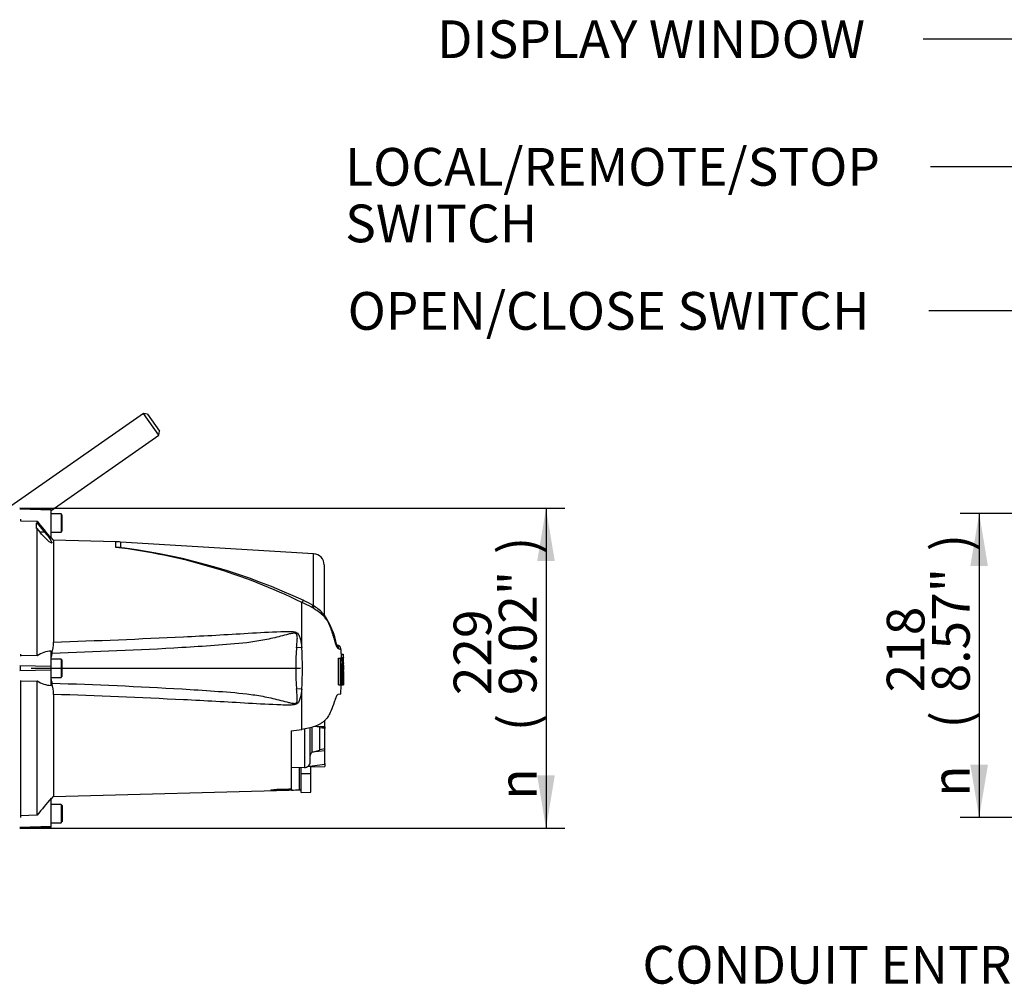
# Paper-space layout 'Sheet2' of a CAD drawing. Units: millimetres. Extents: x 0 to 210, y 0 to 297.
# Drawn here: x 80 to 127, y 155 to 201 of the extents above; entities that cross this region are included whole.
import ezdxf
from ezdxf.enums import TextEntityAlignment as Align
from ezdxf.lldxf.tags import DXFTag

# ---------------------------------------------------------------- set-up
doc = ezdxf.new("R2010")
doc.units = ezdxf.units.MM
doc.layers.add('Default', color=7, linetype='Continuous')
doc.layers.add('DV14_Default', color=7, linetype='Continuous')
doc.styles.add('GDT', font='txt')
doc.styles.add('SEACAD_Arial', font='arial.ttf')
tags = doc.linetypes.add('CENTER2', pattern=[28.575, 19.05, -3.175, 3.175, -3.175]).pattern_tags.tags
tags[10:11] = [DXFTag(74, 4), DXFTag(75, 0), DXFTag(340, '0'), DXFTag(46, 0.0), DXFTag(50, 0.0), DXFTag(44, 0.0), DXFTag(45, 0.0)]
tags[8:9] = [DXFTag(74, 4), DXFTag(75, 0), DXFTag(340, '0'), DXFTag(46, 0.0), DXFTag(50, 0.0), DXFTag(44, 0.0), DXFTag(45, 0.0)]
tags[6:7] = [DXFTag(74, 4), DXFTag(75, 0), DXFTag(340, '0'), DXFTag(46, 0.0), DXFTag(50, 0.0), DXFTag(44, 0.0), DXFTag(45, 0.0)]
tags[4:5] = [DXFTag(74, 4), DXFTag(75, 0), DXFTag(340, '0'), DXFTag(46, 0.0), DXFTag(50, 0.0), DXFTag(44, 0.0), DXFTag(45, 0.0)]

# ---------------------------------------------------------------- blocks, each defined once
blk = doc.blocks.new('SE16')
at = {"layer": 'DV14_Default', "color": 7, "linetype": 'Continuous'}
for p, q in [((85.739, 181.976), (79.255, 177.436)), ((86.468, 180.936), (85.739, 181.976)), ((85.925, 181.944), (85.739, 181.976)), ((85.925, 181.944), (86.501, 181.122)), ((86.468, 180.936), (86.501, 181.122)), ((81.33, 177.339), (86.468, 180.936)), ((81.33, 177.394), (79.83, 177.447)), ((81.33, 177.364), (79.83, 177.406)), ((79.864, 177.445), (79.864, 177.406)), ((81.33, 177.394), (81.33, 177.364)), ((81.33, 176.002), (81.33, 177.364)), ((79.864, 176.932), (79.864, 176.843)), ((79.864, 176.852), (80.664, 176.825)), ((80.63, 176.486), (80.63, 176.742)), ((80.63, 176.742), (80.664, 176.741)), ((80.664, 176.741), (80.664, 176.825)), ((80.664, 176.741), (81.021, 176.309)), ((81.81, 177.179), (81.33, 177.179)), ((81.81, 177.179), (81.81, 176.312)), ((81.864, 177.125), (81.81, 177.179)), ((81.864, 176.365), (81.864, 177.125)), ((80.664, 176.484), (80.63, 176.486)), ((80.801, 176.309), (80.664, 176.484)), ((80.664, 170.408), (80.664, 176.484)), ((81.021, 176.309), (80.801, 176.309)), ((81.33, 176.312), (81.81, 176.312)), ((81.81, 176.312), (81.864, 176.365)), ((81.443, 175.922), (81.33, 176.056)), ((81.443, 175.922), (81.443, 171.056)), ((84.416, 175.844), (81.443, 175.922)), ((84.416, 175.579), (84.416, 175.844)), ((84.645, 175.835), (84.645, 175.562)), ((93.863, 175.276), (84.645, 175.835)), ((93.863, 172.787), (93.863, 175.276)), ((94.364, 174.743), (94.364, 172.364)), ((93.295, 170.81), (93.295, 172.955)), ((93.882, 172.773), (93.833, 172.804)), ((81.33, 169.901), (81.33, 170.626)), ((93.295, 170.81), (93.049, 170.792)), ((95.037, 170.904), (94.953, 170.937)), ((79.864, 170.492), (79.864, 170.392)), ((80.664, 170.408), (79.864, 170.425)), ((81.37, 170.517), (81.33, 170.35)), ((81.81, 170.245), (81.33, 170.245)), ((81.81, 170.245), (81.81, 169.378)), ((81.864, 170.192), (81.81, 170.245)), ((81.864, 169.432), (81.864, 170.192)), ((95.044, 169.028), (95.05, 170.301)), ((95.05, 170.301), (95.151, 170.301)), ((95.104, 170.302), (95.147, 170.302)), ((95.147, 170.302), (95.138, 170.302)), ((95.144, 169.028), (95.151, 170.301)), ((95.151, 170.301), (95.182, 170.301)), ((95.168, 170.32), (95.268, 170.32)), ((95.169, 170.483), (95.269, 170.483)), ((95.169, 170.483), (95.173, 170.32)), ((95.182, 170.301), (95.184, 170.149)), ((95.186, 170.302), (95.205, 170.302)), ((95.238, 170.302), (95.186, 170.302)), ((95.205, 170.302), (95.207, 170.046)), ((95.242, 170.302), (95.238, 170.302)), ((95.267, 170.293), (95.243, 170.293)), ((95.267, 170.293), (95.27, 170.065)), ((95.273, 170.32), (95.268, 170.32)), ((95.278, 170.483), (95.269, 170.483)), ((95.269, 170.483), (95.273, 170.32)), ((95.281, 170.346), (95.278, 170.483)), ((95.284, 170.32), (95.282, 170.32)), ((95.287, 170.302), (95.285, 170.302)), ((95.289, 170.092), (95.285, 170.293)), ((81.33, 169.901), (79.83, 169.932)), ((81.33, 169.722), (79.83, 169.691)), ((79.864, 169.692), (79.864, 169.932)), ((81.33, 169.722), (81.33, 169.901)), ((81.33, 168.994), (81.33, 169.722)), ((95.206, 170.019), (95.199, 170.019)), ((95.27, 170.065), (95.275, 170.065)), ((95.283, 169.364), (95.285, 170.038)), ((95.286, 170.065), (95.288, 170.065)), ((95.298, 169.815), (95.291, 170.142)), ((95.298, 169.814), (95.298, 169.815)), ((95.298, 169.812), (95.298, 169.815)), ((95.298, 169.808), (95.298, 169.814)), ((95.298, 169.808), (95.298, 169.812)), ((79.864, 169.232), (79.864, 169.132)), ((79.864, 169.198), (80.664, 169.215)), ((80.664, 162.798), (80.664, 169.215)), ((81.33, 169.378), (81.81, 169.378)), ((81.81, 169.378), (81.864, 169.432)), ((95.185, 169.665), (95.214, 169.665)), ((95.236, 169.665), (95.25, 169.665)), ((95.28, 169.07), (95.284, 169.241)), ((95.284, 169.268), (95.283, 169.257)), ((79.864, 169.132), (79.864, 162.781)), ((93.295, 168.813), (93.049, 168.831)), ((93.295, 166.893), (93.295, 168.813)), ((95.044, 169.028), (95.144, 169.028)), ((95.132, 169.027), (95.141, 169.027)), ((95.174, 169.028), (95.144, 169.028)), ((95.164, 168.581), (95.18, 169.028)), ((95.178, 169.027), (95.232, 169.027)), ((95.232, 169.027), (95.236, 169.027)), ((95.236, 169.027), (95.28, 169.027)), ((95.237, 169.028), (95.275, 169.028)), ((95.276, 169.029), (95.279, 169.044)), ((81.443, 168.567), (81.443, 163.701)), ((95.165, 168.582), (95.01, 168.56)), ((94.398, 167.024), (94.398, 167.329)), ((93.422, 166.917), (93.422, 165.078)), ((93.698, 165.345), (93.698, 166.977)), ((93.796, 165.816), (93.796, 167.005)), ((94.164, 167.01), (93.881, 167.03)), ((94.398, 167.024), (93.895, 167.034)), ((94.164, 165.9), (94.164, 167.01)), ((94.164, 166.99), (94.398, 166.973)), ((94.398, 166.946), (94.164, 166.963)), ((94.231, 166.985), (94.398, 166.991)), ((94.398, 167.024), (94.398, 166.991)), ((94.398, 166.974), (94.398, 166.946)), ((94.398, 165.983), (94.398, 166.946)), ((92.798, 164.065), (92.798, 166.822)), ((94.164, 165.933), (94.398, 165.983)), ((94.398, 165.874), (94.398, 165.963)), ((94.398, 165.874), (93.793, 165.815)), ((93.793, 165.815), (93.796, 165.816)), ((93.796, 165.816), (94.164, 165.9)), ((94.398, 165.224), (94.398, 165.874)), ((92.798, 165.1), (93.422, 165.078)), ((93.184, 164.01), (93.184, 165.086)), ((93.264, 164.798), (93.264, 165.084)), ((94.398, 165.224), (93.55, 165.108)), ((93.731, 164.788), (93.731, 165.133)), ((93.731, 165.104), (94.398, 165.129)), ((94.398, 165.265), (94.398, 165.129)), ((93.264, 163.879), (93.264, 164.798)), ((93.264, 164.798), (93.731, 164.788)), ((93.731, 163.907), (93.731, 164.788)), ((92.269, 163.988), (92.332, 164.051)), ((92.332, 164.051), (92.671, 164.061)), ((92.671, 164.061), (92.798, 164.065)), ((92.671, 164.061), (92.732, 164)), ((92.798, 164.038), (92.798, 164.001)), ((81.33, 163.567), (81.443, 163.701)), ((81.33, 162.259), (81.33, 163.621)), ((81.443, 163.701), (93.264, 164.011)), ((92.732, 164), (92.269, 163.988)), ((92.798, 164.001), (92.732, 164)), ((93.264, 163.879), (93.731, 163.907)), ((81.81, 163.311), (81.33, 163.311)), ((81.81, 163.311), (81.81, 162.445)), ((81.864, 163.258), (81.81, 163.311)), ((81.864, 163.258), (81.864, 162.498)), ((80.664, 162.798), (79.864, 162.771)), ((79.864, 162.781), (79.864, 162.691)), ((81.33, 162.259), (79.83, 162.217)), ((79.83, 162.177), (81.33, 162.229)), ((79.864, 162.178), (79.864, 162.218)), ((81.33, 162.445), (81.81, 162.445)), ((81.33, 162.229), (81.33, 162.259)), ((81.81, 162.445), (81.864, 162.498))]:
    blk.add_line(p, q, dxfattribs=at)
for centre, radius, start, end in [((121.95, 209.589), 52.707, 218.4349, 219.5863), ((84.241, 169.18), 6.667, 86.5306, 88.4999), ((81.15, 148.198), 27.575, 63.869, 83.1987), ((84.117, 169.846), 5.741, 84.7234, 87.0144), ((81.137, 148.123), 27.663, 82.2823, 82.7145), ((81.125, 146.926), 28.852, 64.8501, 82.5778), ((93.831, 174.743), 0.533, 0, 86.5306), ((91.759, 169.385), 3.999, 58.7638, 66.0189), ((91.394, 168.548), 4.8, 60.4105, 66.6672), ((90.298, 166.656), 6.986, 59.7407, 60.2548), ((92.494, 170.348), 2.691, 46.9975, 60.511), ((92.924, 171.158), 1.877, 41.0019, 59.3264), ((91.114, 170.152), 3.927, 11.1752, 34.7364), ((81.366, 169.389), 1.238, 91.6467, 124.5704), ((79.42, 171.054), 2.022, 344.594, 0.0604), ((104.783, 169.812), 11.775, 175.2231, 184.7769), ((78.306, 169.812), 15.022, 356.1878, 3.8122), ((94.838, 170.728), 0.232, 1.3555, 62.682), ((93.941, 167.976), 3.126, 69.5866, 70.9859), ((94.948, 170.693), 0.228, 1.0242, 61.7813), ((94.088, 167.692), 3.196, 70.0674, 72.1143), ((95.349, 170.303), 0.182, 174.6643, 180.2327), ((97.145, 169.906), 1.947, 168.2844, 187.1371), ((93.231, 169.899), 2.05, 11.3276, 11.3305), ((93.231, 169.899), 2.05, 353.4337, 11.1434), ((95.45, 170.303), 0.183, 174.6789, 183.0465), ((95.619, 170.346), 0.338, 179.9815, 184.5134), ((94.859, 170.291), 0.426, 0.2048, 3.7932), ((78.407, 169.835), 16.887, 359.423, 1.5859), ((96.72, 169.819), 1.534, 172.513, 181.0277), ((97.308, 169.837), 2.079, 173.4433, 184.7468), ((92.368, 169.816), 2.887, 357.0004, 5.135), ((95.071, 170.043), 0.205, 358.5955, 6.054), ((95.595, 170.048), 0.309, 176.8166, 181.7574), ((94.934, 170.08), 0.354, 357.5088, 1.8224), ((81.371, 170.234), 1.241, 235.2219, 268.1012), ((83.727, 169.755), 2.445, 191.3468, 195.3708), ((97.396, 169.473), 2.169, 174.9291, 185.763), ((92.993, 169.461), 2.283, 349.4412, 5.1081), ((92.421, 169.54), 2.832, 354.2263, 2.521), ((96.461, 169.31), 1.179, 177.359, 182.6665), ((95.009, 169.257), 0.275, 356.7868, 2.3407), ((79.42, 168.569), 2.022, 359.9396, 15.406), ((92.993, 169.461), 2.283, 349.043, 349.0461), ((94.658, 169.081), 0.622, 356.5651, 359.0126), ((93.886, 165.651), 0.189, 119.5149, 179.298), ((93.431, 165.345), 0.267, 268, 0), ((123.43, 128.817), 54.623, 140.4202, 141.5309), ((93.251, 161.802), 2.209, 89.6575, 91.7439)]:
    blk.add_arc(centre, radius, start, end, dxfattribs=at)
for centre, major_axis, ratio, start_param, end_param in [((93.289, 172.828), (-0.096, -0.213), 0.230399, 3.132669, 4.183574), ((93.711, 172.606), (-0.123, -0.199), 0.077126, 3.144137, 4.142555), ((93.758, 172.577), (-0.125, -0.197), 0.04916, 3.141628, 4.131974), ((94.164, 172.24), (-0.178, -0.15), 0.310186, 2.416901, 3.154804), ((75.954, 168.958), (44.5, 4.624), 0.092954, -1.192301, -1.180196), ((-184.672, 169.832), (374.828, -0.015), 0.023098, -0.73734, -0.735806)]:
    blk.add_ellipse(centre, major_axis=major_axis, ratio=ratio, start_param=start_param, end_param=end_param, dxfattribs=at)
for points, knots in [([(81.021, 176.309), (81.072, 176.248), (81.122, 176.187), (81.215, 176.065), (81.258, 176.005), (81.328, 175.899), (81.354, 175.853), (81.372, 175.792), (81.364, 175.78), (81.318, 175.791), (81.282, 175.814), (81.199, 175.879), (81.152, 175.921), (81.005, 176.066), (80.9, 176.184), (80.801, 176.309)], [0, 0, 0, 0, 0.125, 0.125, 0.25, 0.25, 0.375, 0.375, 0.5, 0.5, 0.625, 0.625, 0.75, 0.75, 1, 1, 1, 1]), ([(95.07, 170.733), (95.059, 170.74), (95.048, 170.747), (95.028, 170.759), (95.021, 170.763), (95.005, 170.781), (94.997, 170.794), (94.97, 170.846), (94.95, 170.897), (94.905, 171.026), (94.88, 171.105), (94.84, 171.238), (94.827, 171.286), (94.798, 171.38), (94.784, 171.428), (94.737, 171.57), (94.703, 171.666), (94.647, 171.811), (94.627, 171.859), (94.586, 171.954), (94.564, 172.002), (94.525, 172.07), (94.51, 172.091), (94.477, 172.133), (94.459, 172.155), (94.423, 172.203), (94.406, 172.228), (94.37, 172.274), (94.35, 172.295), (94.329, 172.315)], [0, 0, 0, 0, 0.125, 0.125, 0.1875, 0.1875, 0.25, 0.25, 0.375, 0.375, 0.5, 0.5, 0.5625, 0.5625, 0.625, 0.625, 0.75, 0.75, 0.8125, 0.8125, 0.875, 0.875, 0.90625, 0.90625, 0.9375, 0.9375, 0.96875, 0.96875, 1, 1, 1, 1]), ([(81.443, 171.056), (83.51, 171.134), (85.578, 171.213), (88.161, 171.339), (88.677, 171.365), (89.71, 171.423), (90.226, 171.455), (91.259, 171.515), (91.775, 171.544), (92.421, 171.565), (92.55, 171.569), (92.744, 171.567), (92.809, 171.566), (92.938, 171.553), (93.005, 171.543), (93.088, 171.494), (93.112, 171.472), (93.149, 171.421), (93.163, 171.393), (93.2, 171.306), (93.216, 171.245), (93.259, 171.061), (93.279, 170.936), (93.295, 170.81)], [0, 0, 0, 0, 0.5, 0.5, 0.625, 0.625, 0.75, 0.75, 0.875, 0.875, 0.90625, 0.90625, 0.921875, 0.921875, 0.9375, 0.9375, 0.945312, 0.945312, 0.953125, 0.953125, 0.96875, 0.96875, 1, 1, 1, 1]), ([(93.049, 170.792), (93.059, 170.921), (93.072, 171.049), (93.084, 171.24), (93.088, 171.304), (93.074, 171.398), (93.066, 171.431), (93.031, 171.465), (93.016, 171.473), (92.984, 171.482), (92.968, 171.484), (92.919, 171.485), (92.886, 171.481), (92.822, 171.472), (92.791, 171.466), (92.695, 171.446), (92.632, 171.43), (92.444, 171.383), (92.319, 171.35), (91.942, 171.255), (91.69, 171.196), (91.182, 171.101), (90.926, 171.064), (90.157, 170.971), (89.641, 170.934), (88.609, 170.86), (88.093, 170.827), (85.509, 170.674), (83.44, 170.591), (81.37, 170.517)], [0, 0, 0, 0, 0.03125, 0.03125, 0.046875, 0.046875, 0.054687, 0.054687, 0.058594, 0.058594, 0.0625, 0.0625, 0.070312, 0.070312, 0.078125, 0.078125, 0.09375, 0.09375, 0.125, 0.125, 0.1875, 0.1875, 0.25, 0.25, 0.375, 0.375, 0.5, 0.5, 1, 1, 1, 1]), ([(95.184, 170.149), (95.184, 170.156), (95.184, 170.164), (95.184, 170.179), (95.185, 170.186), (95.185, 170.2), (95.185, 170.206), (95.186, 170.217), (95.186, 170.223), (95.188, 170.237), (95.188, 170.246), (95.19, 170.26), (95.191, 170.267), (95.194, 170.283), (95.196, 170.29), (95.201, 170.299), (95.203, 170.302), (95.205, 170.302)], [0, 0, 0, 0, 0.0625, 0.0625, 0.125, 0.125, 0.1875, 0.1875, 0.25, 0.25, 0.375, 0.375, 0.5, 0.5, 0.75, 0.75, 1, 1, 1, 1]), ([(95.206, 170.019), (95.206, 170.019), (95.207, 170.022), (95.207, 170.032), (95.208, 170.039), (95.207, 170.046)], [0, 0, 0, 0, 0.5, 0.5, 1, 1, 1, 1]), ([(95.214, 169.665), (95.213, 169.625), (95.213, 169.585), (95.213, 169.506), (95.213, 169.467), (95.212, 169.388), (95.212, 169.349), (95.212, 169.29), (95.212, 169.271), (95.212, 169.233), (95.212, 169.214), (95.213, 169.188), (95.213, 169.18), (95.213, 169.163), (95.214, 169.155), (95.214, 169.139), (95.214, 169.132), (95.215, 169.117), (95.215, 169.111), (95.216, 169.098), (95.216, 169.092), (95.217, 169.082), (95.217, 169.077), (95.219, 169.064), (95.22, 169.057), (95.222, 169.046), (95.223, 169.042), (95.225, 169.037), (95.226, 169.035), (95.228, 169.03), (95.229, 169.028), (95.231, 169.027), (95.231, 169.027), (95.232, 169.027)], [0, 0, 0, 0, 0.129818, 0.129818, 0.259637, 0.259637, 0.389455, 0.389455, 0.454364, 0.454364, 0.519273, 0.519273, 0.551728, 0.551728, 0.584183, 0.584183, 0.616637, 0.616637, 0.649092, 0.649092, 0.681546, 0.681546, 0.714001, 0.714001, 0.77891, 0.77891, 0.843819, 0.843819, 0.908729, 0.908729, 0.973638, 0.973638, 1, 1, 1, 1]), ([(95.274, 169.373), (95.273, 169.349), (95.273, 169.325), (95.273, 169.279), (95.272, 169.255), (95.272, 169.212), (95.272, 169.191), (95.272, 169.152), (95.272, 169.134), (95.272, 169.11), (95.272, 169.102), (95.272, 169.088), (95.272, 169.082), (95.273, 169.063), (95.273, 169.053), (95.273, 169.042), (95.274, 169.039), (95.274, 169.033), (95.274, 169.031), (95.275, 169.028), (95.275, 169.028), (95.275, 169.028)], [0, 0, 0, 0, 0.13202, 0.13202, 0.26404, 0.26404, 0.39606, 0.39606, 0.52808, 0.52808, 0.59409, 0.59409, 0.6601, 0.6601, 0.79212, 0.79212, 0.85813, 0.85813, 0.92414, 0.92414, 1, 1, 1, 1]), ([(95.293, 169.665), (95.292, 169.624), (95.292, 169.584), (95.291, 169.504), (95.29, 169.464), (95.288, 169.384), (95.288, 169.344), (95.287, 169.286), (95.286, 169.267), (95.285, 169.229), (95.285, 169.21), (95.285, 169.185), (95.284, 169.176), (95.284, 169.16), (95.284, 169.152), (95.283, 169.136), (95.283, 169.128), (95.283, 169.114), (95.283, 169.108), (95.283, 169.096), (95.282, 169.09), (95.282, 169.08), (95.282, 169.076), (95.282, 169.063), (95.282, 169.057), (95.281, 169.046), (95.281, 169.042), (95.281, 169.037), (95.281, 169.035), (95.28, 169.03), (95.28, 169.028), (95.28, 169.027), (95.28, 169.027), (95.28, 169.027)], [0, 0, 0, 0, 0.129826, 0.129826, 0.259652, 0.259652, 0.389478, 0.389478, 0.454391, 0.454391, 0.519304, 0.519304, 0.551761, 0.551761, 0.584217, 0.584217, 0.616674, 0.616674, 0.64913, 0.64913, 0.681587, 0.681587, 0.714043, 0.714043, 0.778956, 0.778956, 0.843869, 0.843869, 0.908782, 0.908782, 0.973695, 0.973695, 1, 1, 1, 1]), ([(81.37, 169.106), (83.441, 169.032), (85.512, 168.95), (88.095, 168.796), (88.612, 168.763), (89.643, 168.689), (90.159, 168.652), (90.928, 168.559), (91.184, 168.522), (91.692, 168.427), (91.945, 168.368), (92.323, 168.272), (92.449, 168.239), (92.638, 168.192), (92.701, 168.176), (92.797, 168.156), (92.829, 168.15), (92.893, 168.141), (92.926, 168.138), (92.992, 168.141), (93.026, 168.15), (93.069, 168.2), (93.076, 168.232), (93.087, 168.326), (93.083, 168.389), (93.072, 168.577), (93.059, 168.704), (93.049, 168.831)], [0, 0, 0, 0, 0.5, 0.5, 0.625, 0.625, 0.75, 0.75, 0.8125, 0.8125, 0.875, 0.875, 0.90625, 0.90625, 0.921875, 0.921875, 0.929688, 0.929688, 0.9375, 0.9375, 0.945313, 0.945313, 0.953125, 0.953125, 0.96875, 0.96875, 1, 1, 1, 1]), ([(93.295, 168.813), (93.279, 168.689), (93.26, 168.565), (93.218, 168.384), (93.202, 168.324), (93.167, 168.238), (93.153, 168.209), (93.117, 168.158), (93.094, 168.135), (93.014, 168.083), (92.947, 168.072), (92.818, 168.058), (92.754, 168.056), (92.559, 168.054), (92.43, 168.058), (91.783, 168.079), (91.267, 168.108), (90.233, 168.168), (89.717, 168.2), (88.683, 168.258), (88.166, 168.284), (85.581, 168.41), (83.512, 168.489), (81.443, 168.567)], [0, 0, 0, 0, 0.03125, 0.03125, 0.046875, 0.046875, 0.054688, 0.054688, 0.0625, 0.0625, 0.078125, 0.078125, 0.09375, 0.09375, 0.125, 0.125, 0.25, 0.25, 0.375, 0.375, 0.5, 0.5, 1, 1, 1, 1]), ([(95.174, 169.028), (95.175, 169.028), (95.176, 169.031), (95.177, 169.04), (95.177, 169.047), (95.177, 169.054)], [0, 0, 0, 0, 0.5, 0.5, 1, 1, 1, 1]), ([(95.01, 168.56), (95.001, 168.559), (94.99, 168.55), (94.973, 168.525), (94.966, 168.515), (94.953, 168.491), (94.947, 168.477), (94.925, 168.43), (94.91, 168.392), (94.878, 168.303), (94.861, 168.252), (94.843, 168.196)], [0, 0, 0, 0, 0.25, 0.25, 0.375, 0.375, 0.5, 0.5, 0.75, 0.75, 1, 1, 1, 1]), ([(94.843, 168.196), (94.797, 168.05), (94.742, 167.905), (94.646, 167.689), (94.612, 167.617), (94.553, 167.511), (94.533, 167.476), (94.481, 167.408), (94.449, 167.376), (94.385, 167.312), (94.352, 167.28), (94.279, 167.221), (94.238, 167.194), (94.109, 167.119), (94.013, 167.076), (93.719, 166.969), (93.507, 166.923), (93.295, 166.893)], [0, 0, 0, 0, 0.25, 0.25, 0.375, 0.375, 0.4375, 0.4375, 0.5, 0.5, 0.5625, 0.5625, 0.625, 0.625, 0.75, 0.75, 1, 1, 1, 1]), ([(92.269, 163.988), (92.163, 163.985), (92.055, 163.983), (91.92, 163.984), (91.88, 163.985), (91.827, 163.99), (91.816, 163.994), (91.836, 164.004), (91.864, 164.01), (91.936, 164.022), (91.979, 164.027), (92.119, 164.041), (92.225, 164.048), (92.332, 164.051)], [0, 0, 0, 0, 0.25, 0.25, 0.375, 0.375, 0.5, 0.5, 0.625, 0.625, 0.75, 0.75, 1, 1, 1, 1])]:
    blk.add_open_spline(points, degree=3, knots=knots, dxfattribs=at)
for points in [[(95.184, 170.483), (95.182, 170.561), (95.179, 170.632), (95.176, 170.697)], [(95.186, 169.792), (95.186, 169.546), (95.183, 169.3), (95.177, 169.054)], [(95.276, 170.038), (95.278, 169.817), (95.277, 169.595), (95.274, 169.373)], [(95.286, 169.248), (95.289, 169.373), (95.293, 169.559), (95.298, 169.808)]]:
    blk.add_open_spline(points, degree=3, dxfattribs=at)
blk = doc.blocks.new('GDimGGroup34')
at = {"layer": 'Default', "linetype": 'Continuous'}
for points in [[(105.374, 174.927), (104.954, 177.447), (104.534, 174.927)], [(105.374, 164.697), (104.534, 164.697), (104.954, 162.177)]]:
    blk.add_hatch(color=7, dxfattribs=at).paths.add_polyline_path(points)
at = {"layer": 'Default', "color": 7, "linetype": 'Continuous'}
for p, q in [((79.83, 177.447), (105.854, 177.447)), ((104.954, 177.447), (104.954, 162.177)), ((79.831, 162.177), (105.854, 162.177))]:
    blk.add_line(p, q, dxfattribs=at)
for s, style, p in [(')', 'SEACAD_Arial', (102.704, 175.259)), ('9.02"', 'SEACAD_Arial', (102.704, 168.529)), ('229', 'SEACAD_Arial', (100.544, 168.529)), ('(', 'SEACAD_Arial', (102.704, 166.807)), ('n', 'GDT', (102.704, 163.543))]:
    blk.add_text(s, height=1.8, rotation=90, dxfattribs=dict(at, style=style)).set_placement(p, align=Align.TOP_LEFT)
blk = doc.blocks.new('GDimGGroup44')
at = {"layer": 'Default', "linetype": 'Continuous'}
for points in [[(125.21, 174.685), (126.05, 174.685), (125.63, 177.205)], [(125.21, 165.206), (125.63, 162.686), (126.05, 165.206)]]:
    blk.add_hatch(color=7, dxfattribs=at).paths.add_polyline_path(points)
at = {"layer": 'Default', "color": 7, "linetype": 'Continuous'}
for p, q in [((136.618, 177.205), (124.73, 177.205)), ((125.63, 177.205), (125.63, 162.686)), ((136.618, 162.686), (124.73, 162.686))]:
    blk.add_line(p, q, dxfattribs=at)
for s, style, p in [(')', 'SEACAD_Arial', (123.38, 175.393)), ('8.57"', 'SEACAD_Arial', (123.38, 168.663)), ('218', 'SEACAD_Arial', (121.22, 168.663)), ('(', 'SEACAD_Arial', (123.38, 166.941)), ('n', 'GDT', (123.38, 163.676))]:
    blk.add_text(s, height=1.8, rotation=90, dxfattribs=dict(at, style=style)).set_placement(p, align=Align.TOP_LEFT)
blk = doc.blocks.new('SEANNOT_GROUP25')
at = {"layer": 'Default', "linetype": 'Continuous'}
blk.add_hatch(color=7, dxfattribs=at).paths.add_polyline_path([(147.396, 174.593), (149.271, 172.859), (148.059, 175.108)])
at = {"layer": 'Default', "color": 7, "linetype": 'Continuous'}
blk.add_line((128.365, 199.827), (122.965, 199.827), dxfattribs=at)
blk.add_lwpolyline([(128.365, 199.827), (149.271, 172.859)], dxfattribs=at)
at = {"layer": 'Default', "color": 7, "linetype": 'Continuous', "style": 'SEACAD_Arial'}
blk.add_text('DISPLAY WINDOW', height=1.8, dxfattribs=at).set_placement((99.757, 200.727), align=Align.TOP_LEFT)
blk = doc.blocks.new('SEANNOT_GROUP26')
at = {"layer": 'Default', "linetype": 'Continuous'}
blk.add_hatch(color=7, dxfattribs=at).paths.add_polyline_path([(151.304, 169.005), (153.334, 167.453), (151.918, 169.579)])
at = {"layer": 'Default', "color": 7, "linetype": 'Continuous'}
blk.add_line((128.712, 193.738), (123.312, 193.738), dxfattribs=at)
blk.add_lwpolyline([(128.712, 193.738), (153.334, 167.453)], dxfattribs=at)
at = {"layer": 'Default', "color": 7, "linetype": 'Continuous', "style": 'SEACAD_Arial'}
for s, p in [('LOCAL/REMOTE/STOP', (95.369, 194.638)), ('SWITCH', (95.369, 191.938))]:
    blk.add_text(s, height=1.8, dxfattribs=at).set_placement(p, align=Align.TOP_LEFT)
blk = doc.blocks.new('SEANNOT_GROUP27')
at = {"layer": 'Default', "linetype": 'Continuous'}
blk.add_hatch(color=7, dxfattribs=at).paths.add_polyline_path([(146.857, 168.732), (148.963, 167.287), (147.439, 169.337)])
at = {"layer": 'Default', "color": 7, "linetype": 'Continuous'}
blk.add_line((128.635, 186.864), (123.235, 186.864), dxfattribs=at)
blk.add_lwpolyline([(128.635, 186.864), (148.963, 167.287)], dxfattribs=at)
at = {"layer": 'Default', "color": 7, "linetype": 'Continuous', "style": 'SEACAD_Arial'}
blk.add_text('OPEN/CLOSE SWITCH', height=1.8, dxfattribs=at).set_placement((95.487, 187.764), align=Align.TOP_LEFT)
blk = doc.blocks.new('SEANNOT_GROUP28')
at = {"layer": 'Default', "color": 7, "linetype": 'CENTER2'}
blk.add_line((80.379, 169.812), (93.233, 169.812), dxfattribs=at)
blk = doc.blocks.new('SEANNOT_GROUP29')
at = {"layer": 'Default', "linetype": 'Continuous'}
blk.add_hatch(color=7, dxfattribs=at).paths.add_polyline_path([(140.018, 160.192), (140.126, 162.745), (139.196, 160.365)])
at = {"layer": 'Default', "color": 7, "linetype": 'Continuous'}
blk.add_line((138.635, 155.665), (133.235, 155.665), dxfattribs=at)
blk.add_lwpolyline([(138.635, 155.665), (140.126, 162.745)], dxfattribs=at)
at = {"layer": 'Default', "color": 7, "linetype": 'Continuous', "style": 'SEACAD_Arial'}
blk.add_text('CONDUIT ENTRIES', height=1.8, dxfattribs=at).set_placement((109.557, 156.565), align=Align.TOP_LEFT)

psp = doc.layouts.new('Sheet2')

# ---------------------------------------------------------------- block references
at = {"layer": 'Default'}
for name in ['SEANNOT_GROUP25', 'SE16', 'SEANNOT_GROUP26', 'SEANNOT_GROUP27', 'GDimGGroup34', 'GDimGGroup44', 'SEANNOT_GROUP28', 'SEANNOT_GROUP29']:
    psp.add_blockref(name, (0, 0), dxfattribs=at)

doc.saveas('drawing.dxf')
